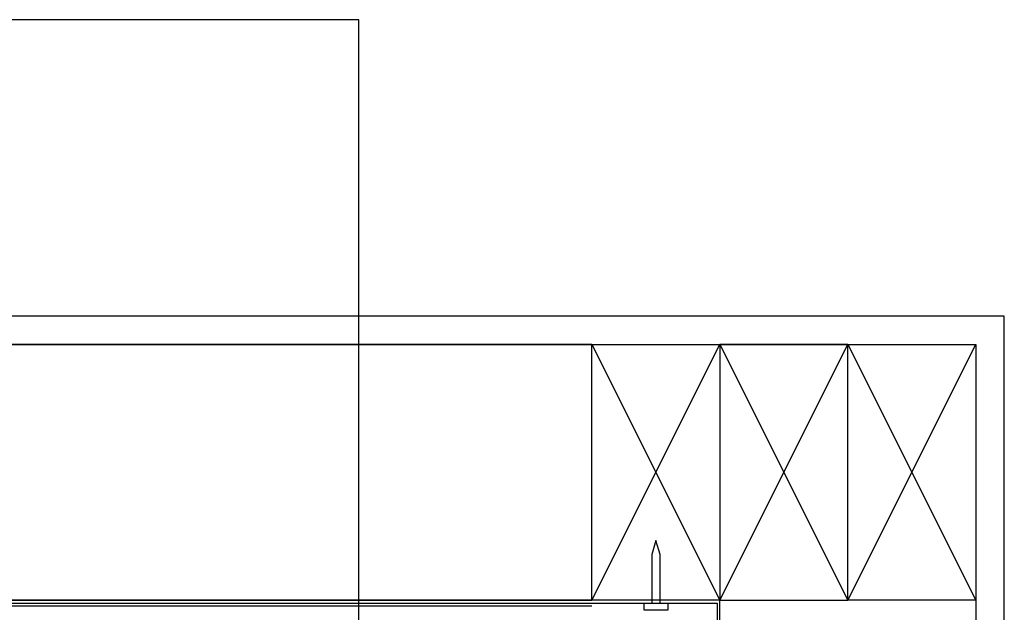
# Model space of a CAD drawing. Extents: x 19177 to 854250, y -12806 to 26082.
# Drawn here: x 20224 to 20571, y 24840 to 25048 of the extents above; entities that cross this region are included whole.
import ezdxf

# ---------------------------------------------------------------- set-up
doc = ezdxf.new("R2010")
doc.units = 0
doc.header["$MEASUREMENT"] = 0
doc.layers.add('CSR', color=7, linetype='Continuous')
doc.layers.add('CSR LABLES', color=7, linetype='Continuous')

# ---------------------------------------------------------------- blocks, each defined once
blk = doc.blocks.new('Slab_4_2', base_point=(20020.65, 24844))
at = {"layer": 'CSR', "linetype": 'Continuous', "flags": 128}
blk.add_lwpolyline([(20020.65, 24844), (20425.65, 24844), (20425.65, 24934), (20020.65, 24934)], close=True, dxfattribs=at)
blk = doc.blocks.new('Slab_8_2', base_point=(20425.65, 24934))
at = {"layer": 'CSR', "linetype": 'Continuous', "flags": 128}
blk.add_lwpolyline([(20425.65, 24934), (20470.65, 24934), (20470.65, 24844), (20425.65, 24844)], close=True, dxfattribs=at)
blk = doc.blocks.new('Slab_9_2', base_point=(20470.65, 24844))
at = {"layer": 'CSR', "linetype": 'Continuous', "flags": 128}
blk.add_lwpolyline([(20470.65, 24844), (20515.65, 24844), (20515.65, 24934), (20470.65, 24934)], close=True, dxfattribs=at)
blk = doc.blocks.new('Slab_10_2', base_point=(20515.65, 24934))
at = {"layer": 'CSR', "linetype": 'Continuous', "flags": 128}
blk.add_lwpolyline([(20515.65, 24934), (20560.65, 24934), (20560.65, 24844), (20515.65, 24844)], close=True, dxfattribs=at)
blk = doc.blocks.new('Slab_18_2', base_point=(19380.82, 24843))
at = {"layer": 'CSR', "linetype": 'Continuous', "flags": 128}
blk.add_lwpolyline([(19380.82, 24843), (20469.65, 24843), (20469.65, 24215.63), (20470.65, 24215.63), (20470.65, 24843), (20470.65, 24844), (19380.82, 24844)], close=True, dxfattribs=at)
blk = doc.blocks.new('Slab_19_2', base_point=(19380.82, 24934))
at = {"layer": 'CSR', "linetype": 'Continuous', "flags": 128}
blk.add_lwpolyline([(19380.82, 24934), (20560.65, 24934), (20560.65, 24215.63), (20570.65, 24215.63), (20570.65, 24944), (20560.65, 24944), (19380.82, 24944)], close=True, dxfattribs=at)
blk = doc.blocks.new('PolyLine_5_2', base_point=(20343.67, 24721))
at = {"layer": 'CSR LABLES', "linetype": 'Continuous', "flags": 128}
blk.add_lwpolyline([(20343.67, 24758.32), (20343.67, 25048.34), (19590.19, 25048.34)], dxfattribs=at)

msp = doc.modelspace()

# ---------------------------------------------------------------- linework, layer by layer
at = {"layer": 'CSR', "linetype": 'Continuous'}
for p, q in [((20425.65, 24934), (20470.65, 24844)), ((20425.65, 24844), (20470.65, 24934)), ((20470.65, 24934), (20515.65, 24844)), ((20470.65, 24844), (20515.65, 24934)), ((20515.65, 24934), (20560.65, 24844)), ((20515.65, 24844), (20560.65, 24934)), ((20448.15, 24865), (20446.67, 24860.12)), ((20449.63, 24860.12), (20448.15, 24865)), ((20446.67, 24860.12), (20446.67, 24843)), ((20449.63, 24843), (20449.63, 24860.12)), ((20425.65, 24842), (19380.82, 24842)), ((20444.01, 24843.01), (20452.29, 24843.01)), ((20444.01, 24840.56), (20444.01, 24843.01)), ((20452.29, 24840.56), (20444.01, 24840.56)), ((20446.67, 24843), (20449.63, 24843)), ((20452.29, 24843.01), (20452.29, 24840.56))]:
    msp.add_line(p, q, dxfattribs=at)

# ---------------------------------------------------------------- block references
for name, p in [('Slab_19_2', (19380.82, 24934)), ('Slab_4_2', (20020.65, 24844)), ('Slab_8_2', (20425.65, 24934)), ('Slab_9_2', (20470.65, 24844)), ('Slab_10_2', (20515.65, 24934)), ('Slab_18_2', (19380.82, 24843))]:
    msp.add_blockref(name, p, dxfattribs=at)
at = {"layer": 'CSR LABLES', "linetype": 'Continuous'}
msp.add_blockref('PolyLine_5_2', (20343.67, 24721), dxfattribs=at)

doc.saveas('drawing.dxf')
